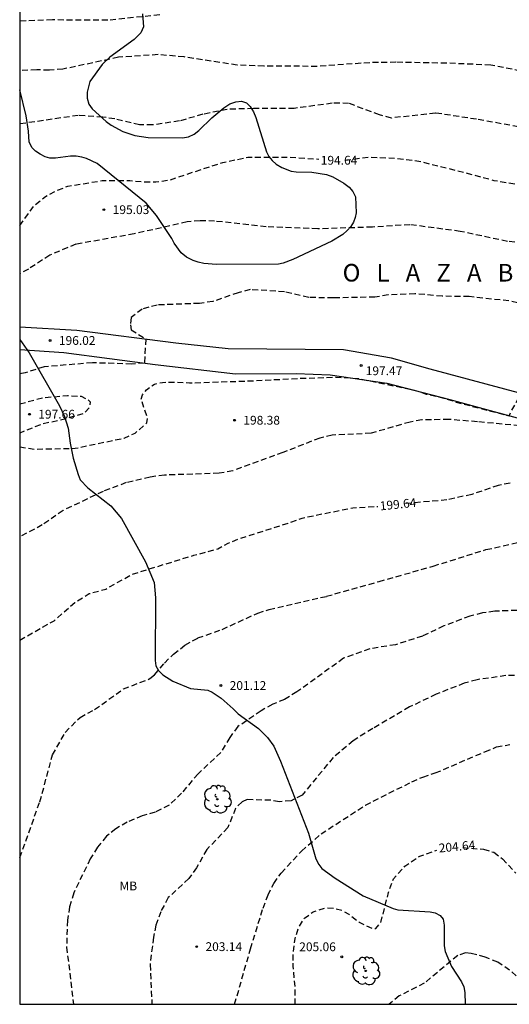
# Model space of a CAD drawing. Units: metres. Extents: x 577144 to 577494, y 4789540 to 4789790.
# Drawn here: x 577144 to 577186, y 4789540 to 4789625 of the extents above; entities that cross this region are included whole.
import ezdxf

# ---------------------------------------------------------------- set-up
doc = ezdxf.new("R2010")
doc.units = ezdxf.units.M
doc.header["$MEASUREMENT"] = 0
doc.linetypes.add('TRAZOS_NORMALES', pattern=[0.75, 0.5, -0.25])
for name, color, linetype in [('010106', 9, 'Continuous'), ('020194', 31, 'TRAZOS_NORMALES'), ('020195', 30, 'TRAZOS_NORMALES'), ('020204', 9, 'Continuous'), ('020306', 9, 'Continuous'), ('020307', 24, 'Continuous'), ('020308', 9, 'Continuous'), ('060110', 9, 'Continuous'), ('100106', 63, 'Continuous'), ('100202', 3, 'Continuous'), ('100301', 7, 'Continuous')]:
    doc.layers.add(name, color=color, linetype=linetype)
doc.styles.add('ARIAL', font='arial.ttf', dxfattribs={"height": 1})
doc.styles.add('ARIALI', font='ariali.ttf', dxfattribs={"height": 1})

# ---------------------------------------------------------------- blocks, each defined once
blk = doc.blocks.new('ARBOL')
blk.add_circle((0, 0), 0.0587)
for centre, radius, start, end in [((-0.564, 0.381), 0.532, 92.28, 254.58), ((-0.28, 0.855), 0.3, 359.28777, 173.60777), ((0.097, 0.97), 0.21, 23.15651, 160.46651), ((0.438, 0.881), 0.24, 301.57804, 139.32804), ((-0.091, 0.321), 0.12, 119.14, 310.56), ((0.656, 0.288), 0.443, 319.85562, 114.76562), ((0.819, -0.249), 0.383, 235.52754, 62.02753), ((-0.556, -0.339), 0.555, 142.64, 266.54), ((-0.039, -0.384), 0.21, 189.64, 323.88), ((0.299, -0.624), 0.532, 224.67, 0.24), ((-0.301, -0.676), 0.45, 213.78, 295.32)]:
    blk.add_arc(centre, radius, start, end)
blk = doc.blocks.new('COTAPU')
blk.add_circle((0, 0), 0.075)

msp = doc.modelspace()

# ---------------------------------------------------------------- linework, layer by layer
at = {"layer": '010106'}
msp.add_lwpolyline([(577144.202, 4789540.469), (577494.192, 4789540.462), (577494.197, 4789790.455), (577144.207, 4789790.462)], close=True, dxfattribs=at)
at = {"layer": '020194', "elevation": 197.64, "flags": 128}
for points in [[(577144.203, 4789588.053), (577145.451, 4789587.861), (577148.937, 4789587.927), (577153.117, 4789588.803), (577154.069, 4789589.225), (577155.057, 4789590.089), (577155.105, 4789590.537), (577154.575, 4789592.099), (577154.669, 4789592.507), (577155.019, 4789592.927), (577155.713, 4789593.418), (577156.389, 4789593.558), (577157.561, 4789593.588), (577158.693, 4789593.516), (577163.589, 4789593.672), (577168.084, 4789593.902), (577171.21, 4789594.01), (577173.122, 4789593.884), (577177.854, 4789592.904), (577178.902, 4789592.564), (577180.39, 4789592.216), (577181.442, 4789591.876), (577185.963, 4789590.703), (577187.3, 4789593.228), (577187.9, 4789593.38), (577190.684, 4789592.876), (577191.96, 4789592.876), (577193.114, 4789592.98), (577195.446, 4789593.606), (577196.498, 4789593.608), (577197.64, 4789593.336), (577199.014, 4789592.438), (577202.987, 4789590.438), (577204.089, 4789589.882), (577206.07, 4789588.4), (577208.25, 4789586.68), (577208.96, 4789586.41), (577210.36, 4789586.12), (577211.43, 4789585.61), (577211.76, 4789585.32), (577212.15, 4789584.77), (577213.33, 4789582.39), (577214.25, 4789581.03), (577214.52, 4789580.36), (577214.55, 4789579.23), (577214.69, 4789578.76), (577214.89, 4789577.26), (577215.09, 4789576.88), (577216.48, 4789575.29), (577214.9, 4789573.19), (577214.75, 4789572.64), (577214.93, 4789572.28), (577215.64, 4789571.34), (577216.41, 4789570.63), (577217.11, 4789569.81), (577217.71, 4789568.85), (577218.56, 4789567.14), (577220, 4789565.44), (577223.36, 4789562.61), (577224.35, 4789561.96), (577225.01, 4789561.72), (577229.56, 4789561.37), (577230.67, 4789561.12), (577233.19, 4789560.31), (577235.93, 4789559.95), (577242.16, 4789558.48), (577249.37, 4789562.91), (577253.5, 4789565.9), (577253.74, 4789566.04), (577257.61, 4789569.93), (577261.97, 4789575.47), (577263.63, 4789578.03), (577265.97, 4789582.01), (577267.12, 4789583.57), (577267.82, 4789584.34), (577268.49, 4789585.23), (577270.68, 4789587.25), (577273.65, 4789589.92), (577276.41, 4789591.67), (577278.5, 4789592.21), (577280.06, 4789592.3), (577280.67, 4789592.32), (577281.58, 4789593.34), (577285.44, 4789596.63), (577286.77, 4789597.14), (577287.49, 4789597.49), (577287.8, 4789597.93), (577290.17, 4789605.27), (577290.71, 4789605.81), (577291.68, 4789606.24), (577292.91, 4789606.55), (577294.14, 4789607.06), (577294.45, 4789607.4), (577295.39, 4789609.32), (577295.47, 4789609.9), (577295.63, 4789614.58), (577296.77, 4789619.45), (577297.78, 4789623.68), (577299.13, 4789627.97), (577300.29, 4789631.44), (577302.05, 4789635.3), (577303.05, 4789637.6), (577304.82, 4789640.68), (577307.83, 4789644.66), (577309.466, 4789646.611), (577310.164, 4789647.101), (577312.7, 4789647.811), (577314.879, 4789648.151), (577316.929, 4789648.65), (577318.031, 4789649.072), (577319.987, 4789650.096), (577320.971, 4789650.704), (577325.349, 4789652.208), (577326.361, 4789652.88), (577328.461, 4789654.634), (577331.453, 4789658.322), (577333.393, 4789660.888), (577335.107, 4789663.658), (577335.609, 4789664.806), (577336.667, 4789668.381), (577336.937, 4789669.971), (577337.089, 4789672.175), (577337.341, 4789673.253), (577337.703, 4789674.271), (577338.295, 4789675.379), (577338.925, 4789676.319), (577339.319, 4789676.511), (577340.391, 4789676.527), (577340.837, 4789676.727), (577341.375, 4789677.127), (577341.637, 4789677.575), (577342.117, 4789678.751), (577342.345, 4789679.757), (577342.757, 4789683.641), (577342.578, 4789686.275), (577342.614, 4789687.539), (577343.266, 4789691.935), (577344.19, 4789696.669), (577345.202, 4789701.064), (577346.106, 4789704.392), (577347.662, 4789708.226), (577349.376, 4789712.472), (577350.738, 4789715.748), (577351.78, 4789717.702), (577353.002, 4789719.578), (577354.546, 4789721.31), (577356.452, 4789722.81), (577357.33, 4789723.339), (577359.004, 4789724.853), (577359.564, 4789725.697), (577360.392, 4789727.589), (577361.696, 4789729.715), (577363.154, 4789731.627), (577364.416, 4789733.627), (577367.722, 4789737.293), (577368.474, 4789738.147), (577370.368, 4789741.293), (577371.374, 4789743.479), (577371.948, 4789744.365), (577374.502, 4789746.584), (577375.538, 4789747.194), (577376.706, 4789747.6), (577377.768, 4789747.8), (577378.734, 4789747.692), (577379.918, 4789747.314), (577380.752, 4789747.42), (577381.363, 4789747.673), (577382.066, 4789748.259), (577382.762, 4789749.774), (577383.51, 4789750.31), (577384.602, 4789750.66), (577386.866, 4789751.048), (577389.282, 4789751.138), (577393.731, 4789750.854), (577396.005, 4789750.836), (577399.113, 4789751.132), (577400.333, 4789751.064), (577402.589, 4789750.616), (577405.859, 4789749.52), (577408.029, 4789748.916), (577412.087, 4789747.23), (577414.857, 4789745.882), (577415.967, 4789745.14), (577416.545, 4789744.33), (577417.107, 4789743.242), (577418.105, 4789742.184), (577420.164, 4789740.744), (577422.244, 4789739.502), (577424.34, 4789738.598), (577425.472, 4789738.206), (577427.684, 4789737.638), (577428.736, 4789737.076), (577429.134, 4789736.686), (577430.478, 4789735.064), (577431.346, 4789734.444), (577433.512, 4789733.574), (577441.85, 4789728.719), (577445.425, 4789725.758), (577448.385, 4789721.686), (577450.529, 4789718.068), (577451.691, 4789715.402), (577452.009, 4789712.955), (577452.009, 4789712), (577451.184, 4789709.179), (577450.372, 4789704.608), (577448.968, 4789697.942), (577448.625, 4789695.259), (577448.418, 4789689.819), (577448.822, 4789684.682), (577449.124, 4789682.023), (577449.25, 4789681.596), (577449.267, 4789681.108), (577450.88, 4789674.115), (577451.757, 4789668.79), (577452, 4789666.249), (577452.803, 4789661.296), (577453.841, 4789655.009), (577454.454, 4789652.328), (577455.344, 4789649.594), (577456.258, 4789647.851), (577457.044, 4789647.044), (577457.731, 4789646.451), (577459.772, 4789645.531), (577460.635, 4789645.33), (577463.465, 4789645.554), (577468.782, 4789646.457), (577471.927, 4789647.039), (577477.451, 4789647.508), (577480.62, 4789647.577), (577482.026, 4789647.645), (577485.645, 4789647.459), (577488.667, 4789646.608), (577489.075, 4789646.416), (577491.264, 4789644.731), (577491.547, 4789644.331), (577491.84, 4789643.521), (577493.528, 4789641.455), (577494.194, 4789640.858)], [(577144.203, 4789591.725), (577146.157, 4789592.243), (577148.279, 4789592.443), (577149.455, 4789592.367), (577150.075, 4789592.051), (577150.209, 4789591.885), (577150.167, 4789591.441), (577149.701, 4789590.917), (577148.199, 4789590.459), (577146.069, 4789589.975), (577144.203, 4789589.228)]]:
    msp.add_lwpolyline(points, dxfattribs=at)
at = {"layer": '020194'}
for points, elevation in [([(577156.149, 4789624.932), (577151.71, 4789624.466), (577146.992, 4789624.5), (577144.204, 4789624.401)], 191.64), ([(577186.954, 4789620.137), (577184.395, 4789620.647), (577180.635, 4789620.807), (577176.313, 4789620.885), (577174.083, 4789620.851), (577169.583, 4789620.531), (577165.035, 4789620.562), (577162.759, 4789620.642), (577158.233, 4789621.342), (577156.009, 4789621.534), (577152.637, 4789621.31), (577147.896, 4789620.298), (577146.736, 4789620.204), (577145.656, 4789620.248), (577144.204, 4789620.17)], 192.64), ([(577187.516, 4789615.247), (577183.181, 4789616.021), (577179.683, 4789616.551), (577175.929, 4789616.125), (577174.917, 4789616.405), (577172.271, 4789617.377), (577170.871, 4789617.387), (577167.635, 4789616.952), (577164.141, 4789616.94), (577161.917, 4789616.862), (577159.839, 4789616.444), (577157.851, 4789615.876), (577155.557, 4789615.538), (577154.435, 4789615.552), (577152.311, 4789616.05), (577151.285, 4789616.202), (577149.191, 4789616.346), (577144.204, 4789615.614)], 193.64), ([(577187.956, 4789605.401), (577185.828, 4789605.591), (577181.792, 4789606.446), (577177.506, 4789607.02), (577174.297, 4789606.81), (577169.645, 4789606.662), (577165.235, 4789606.836), (577160.831, 4789607.324), (577159.591, 4789607.36), (577158.485, 4789607.252), (577153.977, 4789606.236), (577148.991, 4789605.348), (577146.767, 4789604.418), (577144.951, 4789603.232), (577144.203, 4789602.846)], 195.64), ([(577190.336, 4789599.516), (577185.958, 4789600.508), (577182.566, 4789600.882), (577180.262, 4789600.908), (577177.926, 4789601.122), (577175.648, 4789601.026), (577174.52, 4789600.834), (577170.971, 4789600.768), (577168.871, 4789600.798), (577166.797, 4789601.296), (577163.865, 4789601.48), (577162.855, 4789601.21), (577160.693, 4789600.466), (577159.545, 4789600.304), (577155.939, 4789600.162), (577154.655, 4789599.818), (577153.717, 4789599.092), (577153.645, 4789598.466), (577153.713, 4789598.044), (577154.963, 4789597.252), (577154.836, 4789595.196), (577153.765, 4789595.124), (577150.405, 4789595.223), (577146.293, 4789594.893), (577144.679, 4789594.375), (577144.203, 4789594.292)], 196.64), ([(577186.868, 4789589.848), (577183.262, 4789590.2), (577180.832, 4789590.388), (577178.516, 4789590.348), (577177.516, 4789590.172), (577174.19, 4789589.208), (577170.882, 4789589.05), (577169.808, 4789588.798), (577166.656, 4789587.564), (577162.392, 4789586.013), (577161.218, 4789585.793), (577156.561, 4789585.643), (577155.339, 4789585.471), (577153.291, 4789584.997), (577151.329, 4789584.253), (577147.909, 4789582.627), (577146.121, 4789581.387), (577144.203, 4789580.372)], 198.64), ([(577144.202, 4789552.992), (577145.922, 4789557.74), (577147.008, 4789561.764), (577148.086, 4789563.675), (577149.35, 4789564.957), (577150.598, 4789565.627), (577153.062, 4789567.389), (577155.318, 4789568.265), (577155.696, 4789568.581), (577156.552, 4789569.595), (577157.328, 4789570.347), (577158.3, 4789571.125), (577159.4, 4789571.735), (577161.494, 4789572.465), (577164.526, 4789573.857), (577165.5, 4789574.175), (577170.384, 4789575.293), (577174.866, 4789576.561), (577179.5, 4789577.874), (577183.994, 4789579.278), (577187.312, 4789580.03)], 200.64), ([(577186.635, 4789574.093), (577184.742, 4789574.014), (577183.69, 4789573.884), (577182.606, 4789573.592), (577180.406, 4789572.765), (577178.576, 4789571.897), (577176.284, 4789571.163), (577174.07, 4789570.811), (577171.84, 4789570.005), (577167.866, 4789567.127), (577166.814, 4789566.497), (577165.792, 4789566.071), (577164.8, 4789565.521), (577162.822, 4789564.167), (577162.122, 4789563.237), (577161.366, 4789561.953), (577159.422, 4789560.133), (577158.022, 4789558.501), (577156.952, 4789557.455), (577155.774, 4789556.866), (577154.656, 4789556.558), (577153.38, 4789556.012), (577152.416, 4789555.446), (577151.602, 4789554.81), (577150.848, 4789553.864), (577150.222, 4789552.874), (577148.812, 4789549.972), (577148.466, 4789548.788), (577148.276, 4789547.64), (577148.206, 4789545.348), (577148.791, 4789540.469)], 201.64), ([(577189.42, 4789568.54), (577185.7, 4789568.52), (577183.235, 4789568.175), (577182.142, 4789567.873), (577179.744, 4789566.931), (577177.472, 4789565.845), (577174.332, 4789564.001), (577172.658, 4789562.969), (577170.962, 4789561.529), (577168.294, 4789558.313), (577167.356, 4789557.841), (577166.362, 4789557.741), (577165.624, 4789557.879), (577163.604, 4789557.935), (577163.174, 4789557.753), (577162.622, 4789557.177), (577161.97, 4789555.557), (577160.17, 4789553.678), (577159.302, 4789552.106), (577158.638, 4789551.2), (577156.884, 4789549.57), (577156.234, 4789548.37), (577155.83, 4789547.228), (577155.616, 4789546.184), (577155.328, 4789543.86), (577155.483, 4789540.469)], 202.64), ([(577162.545, 4789540.469), (577163.904, 4789545.208), (577164.966, 4789548.672), (577165.398, 4789549.798), (577165.882, 4789550.785), (577166.514, 4789551.671), (577168.248, 4789553.549), (577169.916, 4789555.005), (577173.708, 4789557.467), (577177.669, 4789559.463), (577178.605, 4789559.865), (577179.67, 4789560.21), (577183.91, 4789562.03), (577184.89, 4789562.43), (577186.03, 4789562.63)], 203.64), ([(577210.959, 4789540.468), (577209.34, 4789541.43), (577204.84, 4789543.63), (577200.62, 4789544.66), (577195, 4789544.53), (577193.9, 4789544), (577192.93, 4789543.13), (577191.56, 4789540.68), (577189.12, 4789540.5), (577188.42, 4789540.89), (577187.76, 4789541.45), (577187.11, 4789542.38), (577186.01, 4789543.39), (577185, 4789544.05), (577183.93, 4789544.5), (577182.72, 4789544.81), (577182.25, 4789544.85), (577181.58, 4789544.62), (577178.73, 4789542.27), (577176.6, 4789541.19), (577175.72, 4789540.469)], 205.64)]:
    msp.add_lwpolyline(points, dxfattribs=dict(at, elevation=elevation))
at = {"layer": '020195', "flags": 128}
for points, elevation in [([(577171.964, 4789612.537), (577173.991, 4789612.778), (577176.255, 4789612.694), (577178.257, 4789612.453), (577182.474, 4789611.397), (577184.67, 4789610.805), (577188.848, 4789610.099), (577193.46, 4789609.157), (577195.65, 4789608.241), (577197.736, 4789607.149), (577201.6, 4789604.493), (577205.104, 4789601.339), (577206.748, 4789600.023), (577208.559, 4789598.915), (577212.571, 4789597.027), (577214.651, 4789596.157), (577215.593, 4789595.509), (577217.17, 4789594.03), (577218.17, 4789592.94), (577218.86, 4789591.29), (577219.02, 4789590.22), (577219.47, 4789585.59), (577219.55, 4789584.46), (577220.49, 4789581.24), (577221.52, 4789579.17), (577222.89, 4789577.38), (577224.62, 4789575.51), (577226.04, 4789574.41), (577229.95, 4789571.96), (577231.45, 4789571.14), (577232.91, 4789570.54), (577233.32, 4789570.61), (577235.13, 4789572.82), (577235.86, 4789573.9), (577236.45, 4789574.6), (577237.31, 4789575.19), (577237.81, 4789575.4), (577238.82, 4789575.56), (577240.54, 4789575.42), (577241.43, 4789575.48), (577242.59, 4789575.82), (577243.64, 4789576.44), (577244.52, 4789577.42), (577245.32, 4789578.78), (577245.93, 4789580.06), (577247.2, 4789581.65), (577247.93, 4789582.25), (577248.61, 4789582.56), (577250.84, 4789583.09), (577251.82, 4789583.52), (577252.76, 4789584.14), (577253.89, 4789585.24), (577255.13, 4789586.16), (577255.53, 4789586.06), (577256.16, 4789584.94), (577256.37, 4789584.93), (577256.48, 4789585.11), (577256.56, 4789586.02), (577256.73, 4789586.48), (577257.18, 4789587.21), (577257.57, 4789587.41), (577258.73, 4789587.8), (577261.16, 4789588.91), (577262.28, 4789589.27), (577262.72, 4789589.19), (577262.97, 4789588.86), (577262.79, 4789587.97), (577264.92, 4789586.01), (577265.99, 4789587.72), (577268.77, 4789591.43), (577271.73, 4789595.91), (577277.2, 4789605.51), (577277.71, 4789606.73), (577281.3, 4789607.14), (577282.48, 4789606.41), (577282.99, 4789606.58), (577283.3, 4789606.99), (577283.69, 4789608.36), (577284.8, 4789614.5), (577285.85, 4789618.06), (577287.64, 4789621.68), (577288.3, 4789622.79), (577288.92, 4789623.4), (577290.94, 4789623.31), (577291.48, 4789623.77), (577291.71, 4789624.43), (577291.75, 4789627.4), (577291.57, 4789629.5), (577291.44, 4789634.17), (577291.2, 4789638.55), (577291.28, 4789642.98), (577291.75, 4789647.42), (577292.47, 4789649.81), (577292.88, 4789650.82), (577293.6, 4789651.84), (577294.35, 4789652.74), (577295.29, 4789653.48), (577297.55, 4789654.4), (577299.01, 4789654.75), (577299.83, 4789654.81)], 194.64), ([(577144.203, 4789606.956), (577145.443, 4789608.642), (577146.399, 4789609.426), (577147.337, 4789609.93), (577148.299, 4789610.306), (577151.245, 4789610.786), (577153.591, 4789610.788), (577154.805, 4789610.678), (577155.829, 4789610.68), (577157.005, 4789610.842), (577161.535, 4789612.34), (577163.679, 4789612.778), (577167.085, 4789612.792), (577169.735, 4789612.613)], 194.64), ([(577144.203, 4789571.552), (577147.141, 4789573.213), (577148.903, 4789574.757), (577150.137, 4789575.523), (577151.551, 4789575.917), (577153.829, 4789577.193), (577159.066, 4789578.795), (577161.098, 4789579.345), (577161.986, 4789579.831), (577162.96, 4789580.229), (577167.112, 4789581.541), (577168.294, 4789581.977), (577172.636, 4789582.85), (577174.778, 4789582.974)], 199.64), ([(577167.698, 4789540.469), (577167.723, 4789541.82), (577167.543, 4789543.72), (577167.543, 4789544.868), (577167.703, 4789546.068), (577168.015, 4789547.034), (577168.517, 4789547.812), (577169.237, 4789548.359), (577170.341, 4789548.701), (577171.057, 4789548.651), (577171.693, 4789548.493), (577172.28, 4789548.16), (577173.18, 4789547.46), (577174.38, 4789546.91), (577174.59, 4789546.94), (577175.02, 4789547.43), (577175.68, 4789550.02), (577176.1, 4789551.18), (577177.07, 4789552.25), (577178.34, 4789553.11), (577179.79, 4789553.63)], 204.64)]:
    msp.add_lwpolyline(points, dxfattribs=dict(at, elevation=elevation))
at = {"layer": '020195'}
for points, elevation in [([(577186.05, 4789584.942), (577185.048, 4789584.764), (577182.788, 4789583.992), (577180.656, 4789583.524), (577176.994, 4789583.197)], 199.64), ([(577182.01, 4789553.84), (577183.78, 4789553.71), (577184.66, 4789553.44), (577185.41, 4789552.89), (577186.53, 4789551.65)], 204.64)]:
    msp.add_lwpolyline(points, dxfattribs=dict(at, elevation=elevation))
at = {"layer": '060110', "flags": 128}
for points in [[(577191.966, 4789591.28), (577179.222, 4789594.68), (577175.922, 4789595.632), (577171.84, 4789596.328), (577165.299, 4789596.396), (577162.007, 4789596.412), (577157.513, 4789596.904), (577149.079, 4789597.995), (577144.203, 4789598.277)], [(577144.203, 4789596.356), (577147.979, 4789596.119), (577155.767, 4789595.074), (577162.609, 4789594.288), (577167.804, 4789594.302), (577170.69, 4789594.192), (577175.526, 4789593.478), (577180.898, 4789592.092), (577188.834, 4789589.942)]]:
    msp.add_lwpolyline(points, dxfattribs=at)
at = {"layer": '100106', "color": 63}
for points in [[(577154.686, 4789625.018), (577154.757, 4789623.922), (577154.549, 4789623.41), (577153.957, 4789622.834), (577151.894, 4789621.322), (577151.254, 4789620.682), (577150.198, 4789619.234), (577149.966, 4789618.338), (577149.965, 4789617.826), (577150.109, 4789617.298), (577150.397, 4789616.914), (577151.581, 4789615.826), (577152.005, 4789615.506), (577153.005, 4789614.97), (577154.037, 4789614.642), (577155.157, 4789614.45), (577158.085, 4789614.426), (577158.597, 4789614.53), (577159.085, 4789614.754), (577159.493, 4789615.058), (577160.597, 4789616.146), (577161.629, 4789617.002), (577162.149, 4789617.33), (577162.653, 4789617.514), (577163.141, 4789617.554), (577163.549, 4789617.434), (577163.877, 4789617.122), (577164.157, 4789616.666), (577164.341, 4789616.162), (577165.269, 4789613.242), (577165.477, 4789612.85), (577165.749, 4789612.49), (577166.085, 4789612.178), (577166.565, 4789611.89), (577167.357, 4789611.602), (577167.805, 4789611.53), (577169.133, 4789611.498), (577170.389, 4789611.29), (577170.925, 4789611.106), (577171.877, 4789610.554), (577172.309, 4789610.218), (577172.645, 4789609.866), (577172.869, 4789609.41), (577172.909, 4789608.026), (577172.837, 4789607.626), (577172.685, 4789607.234), (577172.469, 4789606.858), (577172.157, 4789606.514), (577171.781, 4789606.194), (577170.837, 4789605.602), (577167.509, 4789604.034), (577166.693, 4789603.738), (577166.301, 4789603.658), (577161.005, 4789603.61), (577159.925, 4789603.714), (577159.437, 4789603.826), (577158.997, 4789603.97), (577158.445, 4789604.234), (577157.981, 4789604.626), (577157.389, 4789605.442), (577157.173, 4789605.834), (577155.877, 4789607.81), (577154.989, 4789608.858), (577150.813, 4789612.242), (577149.893, 4789612.674), (577149.509, 4789612.794), (577149.013, 4789612.866), (577148.541, 4789612.874), (577147.253, 4789612.706), (577146.781, 4789612.698), (577146.365, 4789612.826), (577145.95, 4789613.026), (577145.558, 4789613.282), (577145.254, 4789613.578), (577145.022, 4789614.058), (577144.958, 4789615.01), (577144.766, 4789616.314), (577144.204, 4789618.524)], [(577144.203, 4789597.204), (577145.021, 4789596.083), (577147.605, 4789591.555), (577148.029, 4789590.635), (577148.341, 4789589.651), (577148.509, 4789588.371), (577148.773, 4789587.091), (577149.189, 4789585.699), (577149.365, 4789585.251), (577150.029, 4789584.563), (577151.989, 4789583.019), (577152.885, 4789581.923), (577154.925, 4789578.243), (577155.684, 4789576.483), (577155.804, 4789575.163), (577155.772, 4789569.827), (577155.812, 4789569.355), (577156.044, 4789568.947), (577156.404, 4789568.587), (577157.26, 4789568.059), (577158.788, 4789567.419), (577160.244, 4789567.267), (577160.62, 4789567.123), (577161.404, 4789566.595), (577162.428, 4789565.699), (577162.844, 4789565.267), (577164.58, 4789563.995), (577165.348, 4789563.235), (577165.884, 4789562.499), (577166.46, 4789561.219), (577168.836, 4789555.083), (577169.468, 4789552.891), (577169.732, 4789552.387), (577169.996, 4789552.067), (577171.115, 4789551.227), (577173.51, 4789549.71), (577176.08, 4789548.64), (577176.48, 4789548.52), (577179.22, 4789548.36), (577179.66, 4789548.28), (577180.09, 4789548.05), (577180.34, 4789547.72), (577180.43, 4789547.22), (577180.44, 4789545.44), (577180.5, 4789544.98), (577181.04, 4789543.69), (577181.9, 4789542.38), (577182.11, 4789541.94), (577182.2, 4789541.46), (577182.211, 4789540.468)]]:
    msp.add_lwpolyline(points, dxfattribs=at)

# ---------------------------------------------------------------- block references
at = {"layer": '020204', "rotation": 359.9987685839998}
for p in [(577151.389, 4789608.301, 195.032), (577146.797, 4789597.134, 196.016), (577173.34, 4789594.997, 197.472), (577145.037, 4789590.838, 197.656), (577162.541, 4789590.325, 198.376), (577161.372, 4789567.678, 201.12), (577159.308, 4789545.383, 203.144), (577171.683, 4789544.511, 205.064)]:
    msp.add_blockref('COTAPU', p, dxfattribs=at)
at = {"layer": '100202', "rotation": 359.9987685839998}
msp.add_blockref('ARBOL', (577161.068, 4789557.967), dxfattribs=at)
at = {"layer": '100202'}
msp.add_blockref('ARBOL', (577173.74, 4789543.31), dxfattribs=at)

# ---------------------------------------------------------------- texts
at = {"layer": '020306', "style": 'ARIALI'}
msp.add_text('O   L   A   Z   A   B   A   L', height=1.5, rotation=359.99877, dxfattribs=at).set_placement((577171.76, 4789602.167))
at = {"layer": '020307', "style": 'ARIALI'}
for s, rotation, p in [('194.64', 0.19377, (577169.895, 4789612.139)), ('199.64', 5.72877, (577174.974, 4789582.625)), ('204.64', 5.51, (577180.005, 4789553.415))]:
    msp.add_text(s, height=0.75, rotation=rotation, dxfattribs=at).set_placement(p)
at = {"layer": '020308', "style": 'ARIAL'}
for s, p in [('195.03', (577152.139, 4789607.926)), ('196.02', (577147.547, 4789596.759)), ('197.47', (577173.732, 4789594.173)), ('197.66', (577145.787, 4789590.463)), ('198.38', (577163.291, 4789589.95)), ('201.12', (577162.122, 4789567.303)), ('203.14', (577160.058, 4789545.008)), ('205.06', (577168.059, 4789544.997))]:
    msp.add_text(s, height=0.75, rotation=359.99877, dxfattribs=at).set_placement(p)
at = {"layer": '100301', "style": 'ARIAL'}
msp.add_text('MB', height=0.75, rotation=359.99877, dxfattribs=at).set_placement((577152.72, 4789550.193))

doc.saveas('drawing.dxf')
